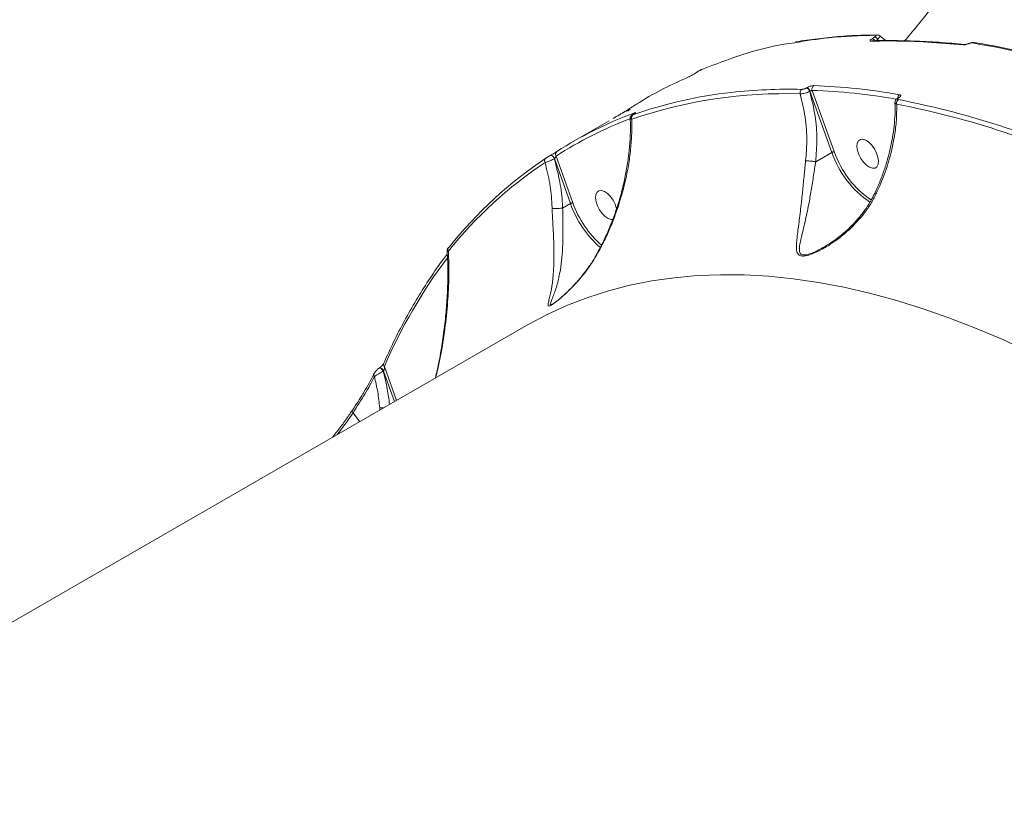
# Model space of a CAD drawing. Units: millimetres. Extents: x 2831 to 13910, y 2204 to 16557.
# Drawn here: x 9905 to 10180, y 11106 to 11323 of the extents above; entities that cross this region are included whole.
import ezdxf

# ---------------------------------------------------------------- set-up
doc = ezdxf.new("R2010")
doc.units = ezdxf.units.MM
doc.layers.add('DiKom', color=7, linetype='Continuous')

msp = doc.modelspace()

# ---------------------------------------------------------------- linework, layer by layer
at = {"layer": 'DiKom', "color": 7, "linetype": 'Continuous', "lineweight": 15}
for p, q in [((10143.71, 11317.75), (10142.95, 11317.27)), ((10143.92, 11316.71), (10144.52, 11317.09)), ((10144.52, 11317.09), (10145, 11316.72)), ((10146.72, 11316.72), (10145.11, 11318.06)), ((10169.92, 11315.9), (10169.91, 11315.9)), ((10094.12, 11308.01), (10093.41, 11307.54)), ((10093.45, 11307.56), (10094.17, 11308.03)), ((10094.17, 11308.03), (10094.13, 11308)), ((10093.45, 11307.56), (10093.41, 11307.54)), ((10124.66, 11303.53), (10124.62, 11303.5)), ((10125.55, 11302.56), (10125.59, 11302.58)), ((10125.59, 11302.58), (10131.74, 11285.48)), ((10132.4, 11285.67), (10126.24, 11302.81)), ((10150.28, 11300.76), (10150.22, 11300.72)), ((10150.44, 11300.76), (10150.49, 11300.79)), ((10069.43, 11294.27), (10059.41, 11288.49)), ((10076.28, 11296.2), (10076.2, 11296.15)), ((10076.2, 11296.15), (10076.24, 11296.17)), ((10076.24, 11296.17), (10076.32, 11296.22)), ((10076.28, 11296.2), (10076.32, 11296.22)), ((10053.06, 11284.63), (10053.04, 11284.62)), ((10053.08, 11284.64), (10053.06, 11284.63)), ((10053.08, 11284.64), (10053.07, 11284.63)), ((10054.14, 11283.71), (10054.17, 11283.73)), ((10054.17, 11283.73), (10058.66, 11271.14)), ((10059.32, 11271.33), (10054.65, 11284.44)), ((10127.2, 11282.86), (10131.74, 11285.48)), ((10056.46, 11269.87), (10058.66, 11271.14)), ((10056.46, 11269.87), (10056.46, 11269.87)), ((10046.15, 11236.96), (9819.16, 11105.9)), ((10005.28, 11225.19), (10005.21, 11225.15)), ((10010.04, 11216.11), (10006.62, 11225.61)), ((10003.69, 11223.5), (10003.71, 11223.54)), ((10006.3, 11224.24), (10006.37, 11224.28)), ((10006.37, 11224.28), (10009.43, 11215.76)), ((9999.72, 11210.15), (9997.86, 11212.64)), ((10005.33, 11214.05), (10005.4, 11213.43))]:
    msp.add_line(p, q, dxfattribs=at)
at = {"layer": 'DiKom', "color": 7, "linetype": 'Continuous', "lineweight": 15, "flags": 128}
for points in [[(10169.99, 11315.86), (10169.94, 11315.89), (10169.92, 11315.9)], [(10138.88, 11286.02), (10138.73, 11287.1), (10138.83, 11288.01), (10139.16, 11288.69), (10139.7, 11289.07), (10140.4, 11289.13), (10141.22, 11288.86), (10142.08, 11288.28), (10142.91, 11287.45), (10143.65, 11286.42), (10144.23, 11285.29), (10144.61, 11284.13), (10144.76, 11283.06), (10144.67, 11282.15), (10144.34, 11281.47), (10143.8, 11281.09), (10143.09, 11281.03), (10142.28, 11281.3), (10141.42, 11281.87), (10140.59, 11282.71), (10139.85, 11283.74), (10139.27, 11284.87), (10138.88, 11286.02)], [(10054.14, 11283.71), (10054.05, 11283.93), (10053.93, 11284.14), (10053.78, 11284.33), (10053.62, 11284.48), (10053.46, 11284.59), (10053.3, 11284.65), (10053.16, 11284.66), (10053.06, 11284.63)], [(10054.17, 11283.73), (10054.07, 11283.95), (10053.95, 11284.15), (10053.81, 11284.34), (10053.65, 11284.49), (10053.48, 11284.6), (10053.33, 11284.67), (10053.19, 11284.68), (10053.08, 11284.64)], [(10065.8, 11271.68), (10065.65, 11272.76), (10065.75, 11273.67), (10066.08, 11274.35), (10066.62, 11274.73), (10067.32, 11274.79), (10068.14, 11274.52), (10068.99, 11273.94), (10069.83, 11273.11), (10070.56, 11272.08), (10071.15, 11270.95), (10071.53, 11269.79), (10071.56, 11269.67)], [(10070.48, 11266.69), (10070.01, 11266.69), (10069.19, 11266.96), (10068.34, 11267.53), (10067.5, 11268.37), (10066.77, 11269.4), (10066.18, 11270.53), (10065.8, 11271.68)], [(10024.55, 11258.82), (10024.62, 11258.9), (10024.75, 11258.99)], [(10046.15, 11236.96), (10047.02, 11237.45), (10052.33, 11240.24), (10057.82, 11242.73), (10063.47, 11244.9), (10069.28, 11246.76), (10075.26, 11248.29), (10081.38, 11249.52), (10087.64, 11250.42), (10094.05, 11251), (10100.59, 11251.26), (10107.25, 11251.2), (10114.04, 11250.81), (10120.94, 11250.11), (10127.95, 11249.09), (10135.06, 11247.75), (10142.27, 11246.09), (10149.56, 11244.11), (10156.94, 11241.82), (10164.39, 11239.22), (10171.9, 11236.31), (10179.48, 11233.09), (10187.11, 11229.56)], [(10006.3, 11224.24), (10006.18, 11224.49), (10006.03, 11224.73), (10005.85, 11224.93), (10005.66, 11225.08), (10005.48, 11225.17), (10005.31, 11225.18), (10005.21, 11225.14)], [(10006.37, 11224.28), (10006.25, 11224.53), (10006.1, 11224.77), (10005.92, 11224.97), (10005.73, 11225.12), (10005.55, 11225.21), (10005.38, 11225.22), (10005.28, 11225.19)]]:
    msp.add_lwpolyline(points, dxfattribs=at)
at = {"layer": 'DiKom', "color": 7, "linetype": 'Continuous', "lineweight": 15}
for centre, radius, start, end in [((10143.11, 11316.02), 0.677, 90.8165, 123.5591), ((10142.66, 11316.09), 1.22, 25.3923, 75.8196), ((10143.41, 11316.56), 1.23, 25.5666, 75.8832), ((10144.29, 11317.62), 0.704, 89.1135, 123.506), ((10171.44, 11315.52), 0.676, 80.9307, 124.1256), ((10168.86, 11315.02), 0.63, 83.2404, 125.4067), ((10117.11, 11179.72), 123.27, 96.2684, 109.4234), ((10119.55, 11159.9), 143.23, 88.5016, 96.3757), ((10123.92, 11302.18), 1.1, 124.2259, 198.8659), ((10124.26, 11302.21), 1.34, 14.7957, 74.0815), ((10124.3, 11302.24), 1.34, 14.7895, 74.0877), ((10127.27, 11303.23), 1.11, 124.3527, 202.0228), ((10120.11, 11130.43), 172.49, 80.1113, 87.9622), ((10120.48, 11131.14), 173.12, 79.9641, 87.9597), ((10118.48, 11171.34), 130.56, 88.0695, 109.0817), ((10150.98, 11299.25), 1.17, 123.7626, 194.3376), ((10151.26, 11300.67), 1.12, 122.9398, 177.664), ((10150.37, 11300.45), 0.316, 77.4012, 117.7738), ((10150.43, 11300.48), 0.314, 77.331, 119.2131), ((10103.6, 11059.44), 245.28, 64.4552, 79.0153), ((10103.22, 11058.71), 244.73, 64.4551, 79.0153), ((10115.07, 11190.35), 111.82, 110.816, 122.7082), ((10115.48, 11191.36), 112.15, 110.3242, 122.7067), ((10076.67, 11295.16), 0.978, 124.5078, 206.9237), ((10076.95, 11295.82), 0.822, 120.9816, 157.929), ((10055.4, 11284.97), 0.923, 124.6637, 214.95), ((10157.77, 11294.33), 26.81, 198.8356, 236.0619), ((10117.22, 11185.55), 118.09, 123.6381, 141.5438), ((10052.32, 11283.12), 0.907, 124.2185, 211.376), ((10157.96, 11294.44), 27.71, 198.8588, 235.7834), ((10116.82, 11184.54), 117.84, 123.6387, 141.543), ((10086.2, 11280.86), 29.21, 199.4297, 228.9467), ((10086.55, 11281.1), 28.93, 199.7365, 228.3428), ((10025.22, 11258.32), 0.838, 143.3047, 216.2347), ((10144.58, 11165.88), 150.34, 143.1668, 156.5871), ((10007.18, 11226.16), 0.783, 158.9529, 224.569), ((10004.39, 11223.25), 0.748, 160.4999, 221.4224), ((9998.27, 11213.11), 0.628, 160.6822, 229.4004), ((10005.85, 11223.18), 9.15, 266.794, 274.0373)]:
    msp.add_arc(centre, radius, start, end, dxfattribs=at)
for points, knots in [([(10164.06, 11331.48), (10164.75, 11332.46), (10166.85, 11335.46), (10171.49, 11339.9), (10177.88, 11344.84), (10185.37, 11349.25), (10193.91, 11353.11), (10203.54, 11356.39), (10214.25, 11359.09), (10226.06, 11361.16), (10239.03, 11362.57), (10252.98, 11363.29), (10267.58, 11363.3), (10282.66, 11362.65), (10298.09, 11361.38), (10314.3, 11359.47), (10331.26, 11356.9), (10348.93, 11353.66), (10366.81, 11349.84), (10384.81, 11345.49), (10402.87, 11340.64), (10421.37, 11335.21), (10440.27, 11329.16), (10459.51, 11322.56), (10472.44, 11317.72), (10478.9, 11315.3)], [0, 0, 0, 0, 0.020905, 0.064164, 0.107456, 0.150714, 0.195221, 0.239765, 0.284272, 0.330388, 0.376506, 0.423285, 0.470064, 0.514, 0.557971, 0.601907, 0.647124, 0.692377, 0.737595, 0.780736, 0.823909, 0.867051, 0.911356, 0.955695, 1, 1, 1, 1]), ([(10163.92, 11331.59), (10162.76, 11330.04), (10159.98, 11326.31), (10156.02, 11321.34), (10153.22, 11318.02), (10152.07, 11316.67)], [0, 0, 0, 0, 0.298239, 0.714589, 1, 1, 1, 1]), ([(10095.34, 11308.68), (10099.06, 11310.1), (10106.5, 11312.94), (10115.27, 11315.29), (10120.39, 11316), (10121.38, 11316.14)], [0, 0, 0, 0, 0.446397, 0.892793, 1, 1, 1, 1]), ([(10121.38, 11316.14), (10124.53, 11316.67), (10131.8, 11317.89), (10139.52, 11318.1), (10143.9, 11318.21)], [0, 0, 0, 0, 0.432704, 1, 1, 1, 1]), ([(10144.11, 11318.29), (10142.95, 11318.28), (10139.6, 11318.27), (10134.17, 11317.95), (10127.84, 11317.3), (10123.65, 11316.76), (10121.61, 11316.35), (10121.6, 11316.35)], [0, 0, 0, 0, 0.149099, 0.432519, 0.715809, 0.998403, 1, 1, 1, 1]), ([(10142.95, 11317.27), (10142.84, 11317.2), (10142.61, 11317.04), (10142.42, 11316.84), (10142.38, 11316.69), (10142.49, 11316.59), (10142.65, 11316.59), (10142.73, 11316.58)], [0, 0, 0, 0, 0.206434, 0.413363, 0.614245, 0.813504, 1, 1, 1, 1]), ([(10142.73, 11316.58), (10143.13, 11316.59), (10145.11, 11316.63), (10150.28, 11316.65), (10158.4, 11316.41), (10165.13, 11315.83), (10168.5, 11315.54)], [0, 0, 0, 0, 0.048062, 0.240322, 0.61988, 1, 1, 1, 1]), ([(10143.09, 11316.7), (10143.09, 11316.7), (10143.08, 11316.7), (10143.08, 11316.7), (10143.09, 11316.7)], [0, 0, 0, 0, 0.514682, 1, 1, 1, 1]), ([(10168.77, 11315.64), (10167.61, 11315.76), (10163.98, 11316.13), (10158.03, 11316.5), (10150.95, 11316.74), (10145.98, 11316.79), (10143.41, 11316.7), (10143.09, 11316.68)], [0, 0, 0, 0, 0.130059, 0.407164, 0.68444, 0.960739, 1, 1, 1, 1]), ([(10143.9, 11318.21), (10143.94, 11318.21), (10144.03, 11318.2), (10144.1, 11318.15), (10144.08, 11318.05), (10143.95, 11317.91), (10143.79, 11317.8), (10143.71, 11317.75)], [0, 0, 0, 0, 0.1488, 0.348758, 0.557371, 0.779096, 1, 1, 1, 1]), ([(10145.1, 11318.03), (10145.06, 11318.07), (10144.95, 11318.18), (10144.71, 11318.27), (10144.46, 11318.33), (10144.33, 11318.32), (10144.28, 11318.32)], [0, 0, 0, 0, 0.159472, 0.495551, 0.835046, 1, 1, 1, 1]), ([(10144.52, 11317.09), (10144.65, 11317.22), (10144.93, 11317.49), (10145.13, 11317.8), (10145.18, 11317.99), (10145.11, 11318.02), (10145.09, 11318.03)], [0, 0, 0, 0, 0.302132, 0.604475, 0.902061, 1, 1, 1, 1]), ([(10171.54, 11316.18), (10171.48, 11316.19), (10171.26, 11316.24), (10170.82, 11316.18), (10170.31, 11316.07), (10170.01, 11315.93), (10169.92, 11315.89)], [0, 0, 0, 0, 0.111123, 0.431845, 0.823917, 1, 1, 1, 1]), ([(10169.99, 11315.86), (10170.06, 11315.89), (10170.24, 11315.96), (10170.53, 11316.05), (10170.83, 11316.1), (10170.98, 11316.09), (10171.06, 11316.08)], [0, 0, 0, 0, 0.183632, 0.46265, 0.730966, 1, 1, 1, 1]), ([(10171.06, 11316.08), (10175.51, 11315.29), (10184.4, 11313.69), (10198.19, 11309.97), (10212.25, 11305.35), (10221.84, 11301.39), (10226.64, 11299.41)], [0, 0, 0, 0, 0.248616, 0.497233, 0.748617, 1, 1, 1, 1]), ([(10227.22, 11299.45), (10225.8, 11300.07), (10221.87, 11301.77), (10215.48, 11304.27), (10208.06, 11306.97), (10200.73, 11309.36), (10193.47, 11311.48), (10186.29, 11313.31), (10179.18, 11314.84), (10174.27, 11315.79), (10171.75, 11316.15), (10171.54, 11316.18)], [0, 0, 0, 0, 0.074127, 0.205133, 0.336071, 0.466682, 0.596888, 0.727085, 0.857669, 0.988518, 1, 1, 1, 1]), ([(10168.5, 11315.54), (10168.62, 11315.53), (10168.86, 11315.53), (10169.32, 11315.62), (10169.71, 11315.74), (10169.93, 11315.84), (10169.99, 11315.86)], [0, 0, 0, 0, 0.292786, 0.584955, 0.881992, 1, 1, 1, 1]), ([(10169.91, 11315.9), (10169.85, 11315.87), (10169.69, 11315.8), (10169.41, 11315.72), (10169.15, 11315.66), (10169, 11315.65), (10168.92, 11315.65), (10168.92, 11315.65), (10168.92, 11315.65)], [0, 0, 0, 0, 0.148678, 0.422532, 0.646917, 0.827547, 0.965659, 1, 1, 1, 1]), ([(10094.17, 11308.03), (10094.24, 11308.07), (10094.38, 11308.16), (10094.64, 11308.32), (10094.91, 11308.47), (10095.16, 11308.6), (10095.28, 11308.66), (10095.34, 11308.68)], [0, 0, 0, 0, 0.17988, 0.380081, 0.581253, 0.79073, 1, 1, 1, 1]), ([(10077.03, 11298.86), (10077.42, 11299.11), (10079.87, 11300.71), (10084.64, 11303.39), (10089.32, 11305.5), (10091.66, 11306.56)], [0, 0, 0, 0, 0.085799, 0.542561, 1, 1, 1, 1]), ([(10091.66, 11306.56), (10091.74, 11306.6), (10091.92, 11306.68), (10092.31, 11306.88), (10092.73, 11307.12), (10093.13, 11307.36), (10093.35, 11307.5), (10093.45, 11307.56)], [0, 0, 0, 0, 0.213133, 0.426499, 0.630613, 0.828895, 1, 1, 1, 1]), ([(10122.88, 11301.82), (10123.02, 11301.82), (10123.32, 11301.83), (10123.93, 11301.95), (10124.57, 11302.13), (10125.14, 11302.35), (10125.43, 11302.5), (10125.55, 11302.56)], [0, 0, 0, 0, 0.214251, 0.428308, 0.642741, 0.857607, 1, 1, 1, 1]), ([(10124.62, 11303.5), (10124.56, 11303.47), (10124.42, 11303.39), (10124.14, 11303.27), (10123.82, 11303.17), (10123.52, 11303.1), (10123.37, 11303.09), (10123.3, 11303.09)], [0, 0, 0, 0, 0.14229, 0.357098, 0.571525, 0.785665, 1, 1, 1, 1]), ([(10126.64, 11304.14), (10126.53, 11304.14), (10126.31, 11304.13), (10125.86, 11304.03), (10125.38, 11303.87), (10124.97, 11303.69), (10124.75, 11303.57), (10124.66, 11303.53)], [0, 0, 0, 0, 0.215044, 0.429952, 0.644704, 0.859215, 1, 1, 1, 1]), ([(10127.2, 11282.86), (10127.36, 11284.97), (10127.67, 11289.25), (10127.17, 11295.93), (10126.11, 11300.27), (10125.55, 11302.56)], [0, 0, 0, 0, 0.316567, 0.640666, 1, 1, 1, 1]), ([(10125.59, 11302.58), (10125.62, 11302.59), (10125.69, 11302.63), (10125.83, 11302.7), (10125.99, 11302.76), (10126.14, 11302.8), (10126.21, 11302.81), (10126.24, 11302.81)], [0, 0, 0, 0, 0.140713, 0.355173, 0.570014, 0.784888, 1, 1, 1, 1]), ([(10122.88, 11301.82), (10123.39, 11299.68), (10124.44, 11295.34), (10124.86, 11288.98), (10124.54, 11284.91), (10124.4, 11283.15)], [0, 0, 0, 0, 0.355856, 0.721481, 1, 1, 1, 1]), ([(10149.36, 11299.45), (10149.38, 11298.9), (10149.45, 11297.31), (10149.31, 11294.55), (10148.97, 11291.21), (10148.38, 11287.81), (10147.56, 11284.38), (10146.54, 11280.96), (10145.29, 11277.58), (10144.36, 11275.29), (10143.8, 11274.15), (10143.77, 11274.11)], [0, 0, 0, 0, 0.070605, 0.203233, 0.336135, 0.469314, 0.602186, 0.733468, 0.864414, 0.994847, 1, 1, 1, 1]), ([(10150.22, 11300.72), (10150.04, 11300.6), (10149.71, 11300.39), (10149.41, 11299.92), (10149.39, 11299.6), (10149.39, 11299.46)], [0, 0, 0, 0, 0.416508, 0.758639, 1, 1, 1, 1]), ([(10149.39, 11299.45), (10149.41, 11299.36), (10149.45, 11299.16), (10149.72, 11299.03), (10149.85, 11298.96)], [0, 0, 0, 0, 0.488533, 1, 1, 1, 1]), ([(10150.33, 11300.22), (10150.27, 11300.24), (10150.14, 11300.28), (10150.08, 11300.39), (10150.14, 11300.53), (10150.27, 11300.66), (10150.39, 11300.73), (10150.44, 11300.76)], [0, 0, 0, 0, 0.228832, 0.457848, 0.678504, 0.888371, 1, 1, 1, 1]), ([(10150.42, 11300.86), (10150.42, 11300.86), (10150.43, 11300.86), (10150.39, 11300.83), (10150.34, 11300.79), (10150.28, 11300.76), (10150.27, 11300.76)], [0, 0, 0, 0, 0.119367, 0.467513, 0.9111, 1, 1, 1, 1]), ([(10150.49, 11300.79), (10150.56, 11300.83), (10150.74, 11300.94), (10150.95, 11301.14), (10151.03, 11301.35), (10150.95, 11301.52), (10150.75, 11301.58), (10150.65, 11301.6)], [0, 0, 0, 0, 0.108294, 0.320435, 0.543079, 0.771601, 1, 1, 1, 1]), ([(10077.01, 11298.9), (10076.01, 11298.25), (10073.87, 11296.87), (10071.75, 11295.63), (10070.62, 11294.97)], [0, 0, 0, 0, 0.463963, 1, 1, 1, 1]), ([(10074.25, 11297.01), (10074.25, 11297), (10074.24, 11297), (10074.26, 11297.01), (10074.3, 11297.03), (10074.39, 11297.07), (10074.6, 11297.12), (10074.81, 11297.13), (10074.94, 11297.08), (10074.96, 11297.07)], [0, 0, 0, 0, 0.067387, 0.154359, 0.224876, 0.317336, 0.546022, 0.918688, 1, 1, 1, 1]), ([(10075.48, 11297.33), (10075.41, 11297.35), (10075.27, 11297.39), (10075.06, 11297.39), (10074.89, 11297.36), (10074.77, 11297.31), (10074.7, 11297.28), (10074.66, 11297.26), (10074.6, 11297.22), (10074.54, 11297.18), (10074.45, 11297.13), (10074.43, 11297.12)], [0, 0, 0, 0, 0.15373, 0.302246, 0.424722, 0.518085, 0.575216, 0.621409, 0.691485, 0.896115, 1, 1, 1, 1]), ([(10144.1, 11273.84), (10144.99, 11275.86), (10146.79, 11279.96), (10148.37, 11285.46), (10149.33, 11290.36), (10149.85, 11294.65), (10149.85, 11297.52), (10149.85, 11298.96)], [0, 0, 0, 0, 0.239878, 0.485875, 0.639422, 0.818547, 1, 1, 1, 1]), ([(10075.35, 11295.01), (10075.38, 11294.36), (10075.46, 11292.5), (10075.36, 11289.29), (10075.04, 11285.39), (10074.48, 11281.39), (10073.7, 11277.35), (10072.7, 11273.33), (10071.49, 11269.4), (10070.1, 11265.58), (10068.53, 11261.93), (10067.2, 11259.14), (10066.32, 11257.61), (10066.09, 11257.2)], [0, 0, 0, 0, 0.054747, 0.158952, 0.263762, 0.369044, 0.474843, 0.578572, 0.680088, 0.778769, 0.874295, 0.966617, 1, 1, 1, 1]), ([(10066.19, 11257.14), (10066.36, 11257.44), (10067.19, 11258.93), (10068.57, 11261.68), (10070.78, 11266.71), (10072.52, 11271.74), (10073.92, 11277.02), (10074.8, 11281.24), (10075.45, 11285.81), (10075.82, 11290.33), (10075.81, 11293.26), (10075.8, 11294.72)], [0, 0, 0, 0, 0.024296, 0.122248, 0.220218, 0.421517, 0.511888, 0.632235, 0.752591, 0.876297, 1, 1, 1, 1]), ([(10076.2, 11296.15), (10076.11, 11296.1), (10075.91, 11295.98), (10075.72, 11295.84), (10075.51, 11295.6), (10075.38, 11295.33), (10075.37, 11295.13), (10075.36, 11295.02)], [0, 0, 0, 0, 0.215724, 0.475578, 0.64362, 0.808177, 1, 1, 1, 1]), ([(10075.38, 11295.01), (10075.39, 11294.96), (10075.4, 11294.83), (10075.6, 11294.76), (10075.77, 11294.73), (10075.8, 11294.72)], [0, 0, 0, 0, 0.356147, 0.896898, 1, 1, 1, 1]), ([(10076.11, 11295.97), (10076.04, 11295.95), (10075.91, 11295.91), (10075.89, 11295.93), (10075.96, 11296), (10076.1, 11296.09), (10076.21, 11296.15), (10076.24, 11296.17)], [0, 0, 0, 0, 0.30255, 0.53467, 0.725477, 0.917093, 1, 1, 1, 1]), ([(10076.6, 11296.4), (10076.6, 11296.4), (10076.6, 11296.4), (10076.53, 11296.35), (10076.42, 11296.28), (10076.3, 11296.21), (10076.26, 11296.19)], [0, 0, 0, 0, 0.162934, 0.438398, 0.781334, 1, 1, 1, 1]), ([(10076.32, 11296.22), (10076.37, 11296.25), (10076.54, 11296.35), (10076.76, 11296.49), (10076.87, 11296.59), (10076.83, 11296.63), (10076.63, 11296.56), (10076.52, 11296.53)], [0, 0, 0, 0, 0.079622, 0.275723, 0.470751, 0.710553, 1, 1, 1, 1]), ([(10054.88, 11285.73), (10054.8, 11285.68), (10054.64, 11285.58), (10054.29, 11285.36), (10053.87, 11285.11), (10053.45, 11284.85), (10053.19, 11284.71), (10053.07, 11284.63)], [0, 0, 0, 0, 0.189031, 0.404531, 0.606851, 0.803354, 1, 1, 1, 1]), ([(10132.4, 11285.67), (10132.39, 11285.67), (10132.37, 11285.68), (10132.3, 11285.67), (10132.19, 11285.66), (10132.04, 11285.61), (10131.87, 11285.55), (10131.78, 11285.5), (10131.74, 11285.48)], [0, 0, 0, 0, 0.070247, 0.141471, 0.356097, 0.5707, 0.785343, 1, 1, 1, 1]), ([(10051.54, 11282.64), (10051.65, 11282.67), (10051.9, 11282.74), (10052.43, 11282.93), (10053.02, 11283.17), (10053.63, 11283.45), (10053.97, 11283.62), (10054.14, 11283.71)], [0, 0, 0, 0, 0.18479, 0.398812, 0.601274, 0.799033, 1, 1, 1, 1]), ([(10053.04, 11284.62), (10052.96, 11284.57), (10052.79, 11284.47), (10052.5, 11284.3), (10052.21, 11284.12), (10051.97, 11283.97), (10051.86, 11283.9), (10051.81, 11283.87)], [0, 0, 0, 0, 0.195121, 0.390044, 0.593285, 0.811072, 1, 1, 1, 1]), ([(10056.46, 11269.87), (10056.44, 11270.26), (10056.32, 11272.7), (10055.79, 11277.42), (10054.71, 11281.54), (10054.14, 11283.71)], [0, 0, 0, 0, 0.081478, 0.515662, 1, 1, 1, 1]), ([(10054.17, 11283.73), (10054.2, 11283.75), (10054.24, 11283.78), (10054.33, 11283.85), (10054.42, 11283.96), (10054.53, 11284.12), (10054.61, 11284.29), (10054.63, 11284.39), (10054.65, 11284.44)], [0, 0, 0, 0, 0.127171, 0.162576, 0.340418, 0.545421, 0.783156, 1, 1, 1, 1]), ([(10124.4, 11283.15), (10124.27, 11281.85), (10123.98, 11279.06), (10123.58, 11274.92), (10123.1, 11270.39), (10122.54, 11265.8), (10122.01, 11261.88), (10121.77, 11259.32), (10121.87, 11257.83), (10122.19, 11256.96), (10122.77, 11256.58), (10123.47, 11256.44), (10124.47, 11256.49), (10126.45, 11257.11), (10128.89, 11258.27), (10132.4, 11260.38), (10136.6, 11263.65), (10140.22, 11267.57), (10142.66, 11271.06), (10143.62, 11272.91), (10144.1, 11273.84)], [0, 0, 0, 0, 0.059056, 0.126772, 0.19653, 0.289997, 0.386193, 0.45277, 0.486432, 0.520907, 0.548914, 0.55425, 0.580046, 0.615211, 0.661734, 0.709493, 0.806139, 0.905605, 0.952554, 1, 1, 1, 1]), ([(10124.4, 11283.15), (10124.42, 11283.15), (10124.52, 11283.14), (10124.78, 11283.12), (10125.27, 11283.08), (10125.93, 11283.01), (10126.61, 11282.93), (10127, 11282.88), (10127.19, 11282.86)], [0, 0, 0, 0, 0.038097, 0.149197, 0.361907, 0.574596, 0.787302, 1, 1, 1, 1]), ([(10051.54, 11282.64), (10052.02, 11280.7), (10052.96, 11276.88), (10053.41, 11272.51), (10053.51, 11270.17), (10053.52, 11269.8)], [0, 0, 0, 0, 0.466532, 0.915003, 1, 1, 1, 1]), ([(10128.82, 11258.58), (10128.02, 11258.16), (10126.61, 11257.42), (10124.76, 11256.8), (10123.82, 11256.74), (10123.21, 11256.87), (10122.75, 11257.24), (10122.6, 11258.11), (10122.73, 11259.59), (10123.29, 11262.12), (10124.23, 11265.97), (10125.17, 11270.41), (10125.97, 11274.86), (10126.59, 11278.86), (10127.01, 11281.6), (10127.19, 11282.86), (10127.19, 11282.86)], [0, 0, 0, 0, 0.065714, 0.116504, 0.152602, 0.160058, 0.199711, 0.249326, 0.300917, 0.402874, 0.548237, 0.697044, 0.802161, 0.909714, 0.99995, 1, 1, 1, 1]), ([(10127.19, 11282.86), (10127.2, 11282.86), (10127.2, 11282.86), (10127.2, 11282.86), (10127.2, 11282.86)], [0, 0, 0, 0, 0.616375, 1, 1, 1, 1]), ([(10143.75, 11274.12), (10143.46, 11273.5), (10142.74, 11272), (10141.29, 11269.74), (10139.44, 11267.3), (10137.27, 11264.92), (10134.89, 11262.73), (10132.42, 11260.81), (10130.4, 11259.46), (10129.2, 11258.79), (10128.83, 11258.59)], [0, 0, 0, 0, 0.092856, 0.224894, 0.364422, 0.510628, 0.664044, 0.805926, 0.939996, 1, 1, 1, 1]), ([(10143.79, 11274.11), (10143.79, 11274.08), (10143.8, 11274.04), (10143.95, 11273.93), (10144.06, 11273.86), (10144.1, 11273.84)], [0, 0, 0, 0, 0.469034, 0.817221, 1, 1, 1, 1]), ([(10053.52, 11269.8), (10053.6, 11268.19), (10053.73, 11265.58), (10053.91, 11262.07), (10054.03, 11258.83), (10054.06, 11255.37), (10053.9, 11251.54), (10053.49, 11247.91), (10052.91, 11245.21), (10052.47, 11243.48), (10052.32, 11242.64), (10052.57, 11242.41), (10053.14, 11242.61), (10054.18, 11243.29), (10055.81, 11244.58), (10057.86, 11246.42), (10060.49, 11249.12), (10063.43, 11252.62), (10065.27, 11255.62), (10066.19, 11257.14)], [0, 0, 0, 0, 0.074257, 0.120506, 0.167816, 0.23758, 0.309444, 0.40567, 0.504706, 0.56025, 0.616856, 0.648478, 0.675389, 0.70246, 0.738688, 0.787112, 0.836819, 0.917656, 1, 1, 1, 1]), ([(10053.64, 11243.02), (10053.62, 11243), (10053.31, 11242.8), (10053.07, 11242.79), (10052.95, 11243.06), (10053.33, 11243.99), (10054.05, 11245.77), (10055, 11248.53), (10055.79, 11252.13), (10056.27, 11255.94), (10056.49, 11259.28), (10056.55, 11262.46), (10056.54, 11265.81), (10056.49, 11268.35), (10056.46, 11269.87), (10056.46, 11269.87)], [0, 0, 0, 0, 0.002921, 0.039572, 0.084052, 0.165303, 0.248871, 0.39372, 0.542007, 0.646844, 0.754112, 0.822586, 0.89237, 0.999965, 1, 1, 1, 1]), ([(10053.52, 11269.8), (10053.54, 11269.8), (10053.66, 11269.78), (10053.97, 11269.76), (10054.55, 11269.76), (10055.22, 11269.78), (10055.89, 11269.82), (10056.27, 11269.85), (10056.46, 11269.87)], [0, 0, 0, 0, 0.025973, 0.22031, 0.417903, 0.61549, 0.8131, 1, 1, 1, 1]), ([(10059.32, 11271.33), (10059.31, 11271.33), (10059.29, 11271.34), (10059.22, 11271.33), (10059.11, 11271.32), (10058.95, 11271.27), (10058.79, 11271.21), (10058.7, 11271.16), (10058.66, 11271.14)], [0, 0, 0, 0, 0.053675, 0.141528, 0.356073, 0.570693, 0.785352, 1, 1, 1, 1]), ([(10024.55, 11258.82), (10024.51, 11258.77), (10024.38, 11258.61), (10024.24, 11258.36), (10024.14, 11258.03), (10024.16, 11257.87), (10024.16, 11257.82)], [0, 0, 0, 0, 0.20397, 0.644591, 0.891844, 1, 1, 1, 1]), ([(10129.43, 11258.93), (10129.3, 11258.85), (10129.1, 11258.72), (10128.89, 11258.62), (10128.82, 11258.58)], [0, 0, 0, 0, 0.637981, 1, 1, 1, 1]), ([(10024.22, 11257.04), (10023.84, 11256.54), (10022.19, 11254.37), (10019.39, 11250.34), (10015.91, 11244.87), (10012.63, 11239.15), (10009.6, 11233.3), (10007.58, 11229.01), (10006.58, 11226.73), (10006.45, 11226.44)], [0, 0, 0, 0, 0.055329, 0.241059, 0.426831, 0.612654, 0.798529, 0.974714, 1, 1, 1, 1]), ([(10024.16, 11257.82), (10024.2, 11257.28), (10024.36, 11255.13), (10024.4, 11251.24), (10024.28, 11246.14), (10023.91, 11240.87), (10023.33, 11235.46), (10022.5, 11230.01), (10021.68, 11225.63), (10021.06, 11223.1), (10020.88, 11222.37)], [0, 0, 0, 0, 0.049508, 0.194158, 0.340888, 0.489705, 0.640543, 0.793475, 0.940568, 1, 1, 1, 1]), ([(10020.94, 11222.4), (10021.15, 11223.22), (10022.02, 11226.54), (10023.05, 11232.38), (10024.07, 11239.85), (10024.52, 11246.02), (10024.72, 11252.03), (10024.61, 11255.52), (10024.54, 11257.82)], [0, 0, 0, 0, 0.066571, 0.270811, 0.480129, 0.689454, 0.795124, 1, 1, 1, 1]), ([(10024.17, 11257.82), (10024.16, 11257.81), (10024.14, 11257.76), (10024.29, 11257.77), (10024.48, 11257.81), (10024.54, 11257.82)], [0, 0, 0, 0, 0.14268, 0.744562, 1, 1, 1, 1]), ([(10066.09, 11257.2), (10065.86, 11256.77), (10065.11, 11255.37), (10063.58, 11253.12), (10061.53, 11250.44), (10059.5, 11248.15), (10057.73, 11246.38), (10056.61, 11245.34), (10056.06, 11244.88), (10055.93, 11244.76)], [0, 0, 0, 0, 0.090688, 0.288877, 0.4957, 0.710634, 0.852838, 0.96389, 1, 1, 1, 1]), ([(10066.11, 11257.2), (10066.11, 11257.19), (10066.12, 11257.19), (10066.18, 11257.15), (10066.19, 11257.14)], [0, 0, 0, 0, 0.662195, 1, 1, 1, 1]), ([(10055.93, 11244.76), (10055.72, 11244.59), (10055.22, 11244.16), (10054.54, 11243.63), (10053.95, 11243.2), (10053.73, 11243.07), (10053.64, 11243.02)], [0, 0, 0, 0, 0.222489, 0.547269, 0.81012, 1, 1, 1, 1]), ([(10005.21, 11225.14), (10005.05, 11225.04), (10004.85, 11224.92), (10004.68, 11224.75), (10004.65, 11224.72)], [0, 0, 0, 0, 0.812173, 1, 1, 1, 1]), ([(10006.44, 11226.43), (10006.44, 11226.42), (10006.42, 11226.38), (10006.3, 11226.18), (10006.09, 11225.89), (10005.81, 11225.6), (10005.58, 11225.39), (10005.4, 11225.26), (10005.32, 11225.21), (10005.28, 11225.19)], [0, 0, 0, 0, 0.070502, 0.2593, 0.505728, 0.692616, 0.826747, 0.929126, 1, 1, 1, 1]), ([(10006.37, 11224.28), (10006.39, 11224.29), (10006.41, 11224.31), (10006.46, 11224.37), (10006.5, 11224.44), (10006.56, 11224.58), (10006.62, 11224.83), (10006.65, 11225.2), (10006.63, 11225.47), (10006.62, 11225.61)], [0, 0, 0, 0, 0.044754, 0.074218, 0.15355, 0.194072, 0.378991, 0.661295, 1, 1, 1, 1]), ([(9997.86, 11212.64), (9999.02, 11214.42), (10001.38, 11218.02), (10003.01, 11221.17), (10003.83, 11222.76)], [0, 0, 0, 0, 0.493817, 1, 1, 1, 1]), ([(10003.69, 11223.5), (10003.65, 11223.43), (10003.27, 11222.61), (10002.34, 11220.89), (10001.35, 11219.09), (10000.7, 11218.06), (10000.61, 11217.91)], [0, 0, 0, 0, 0.045112, 0.483976, 0.92424, 1, 1, 1, 1]), ([(10004.65, 11224.72), (10004.53, 11224.62), (10004.26, 11224.37), (10003.93, 11223.96), (10003.79, 11223.67), (10003.72, 11223.53)], [0, 0, 0, 0, 0.277872, 0.667684, 1, 1, 1, 1]), ([(10003.83, 11222.76), (10003.97, 11222.85), (10004.24, 11223.04), (10004.86, 11223.42), (10005.51, 11223.81), (10006, 11224.08), (10006.24, 11224.21), (10006.3, 11224.24)], [0, 0, 0, 0, 0.241568, 0.483419, 0.716426, 0.930644, 1, 1, 1, 1]), ([(10003.83, 11222.76), (10004.17, 11221.34), (10004.85, 11218.49), (10005.17, 11215.54), (10005.33, 11214.05)], [0, 0, 0, 0, 0.497401, 1, 1, 1, 1]), ([(10008.05, 11214.96), (10007.88, 11216.41), (10007.51, 11219.57), (10006.73, 11222.6), (10006.3, 11224.24)], [0, 0, 0, 0, 0.458831, 1, 1, 1, 1]), ([(10000.61, 11217.91), (10000.17, 11217.18), (9999.27, 11215.7), (9998.21, 11214.13), (9997.67, 11213.32)], [0, 0, 0, 0, 0.486923, 1, 1, 1, 1]), ([(9993.4, 11206.5), (9993.58, 11206.73), (9995.27, 11208.83), (9996.64, 11210.84), (9997.86, 11212.64)], [0, 0, 0, 0, 0.108446, 1, 1, 1, 1]), ([(9997.66, 11213.32), (9997.35, 11212.86), (9996.43, 11211.49), (9995.08, 11209.61), (9993.99, 11208.18), (9993.63, 11207.7)], [0, 0, 0, 0, 0.252625, 0.75123, 1, 1, 1, 1]), ([(9993.63, 11207.7), (9993.27, 11207.22), (9992.79, 11206.58), (9992.27, 11205.93), (9992.14, 11205.77)], [0, 0, 0, 0, 0.750114, 1, 1, 1, 1])]:
    msp.add_open_spline(points, degree=3, knots=knots, dxfattribs=at)

doc.saveas('drawing.dxf')
